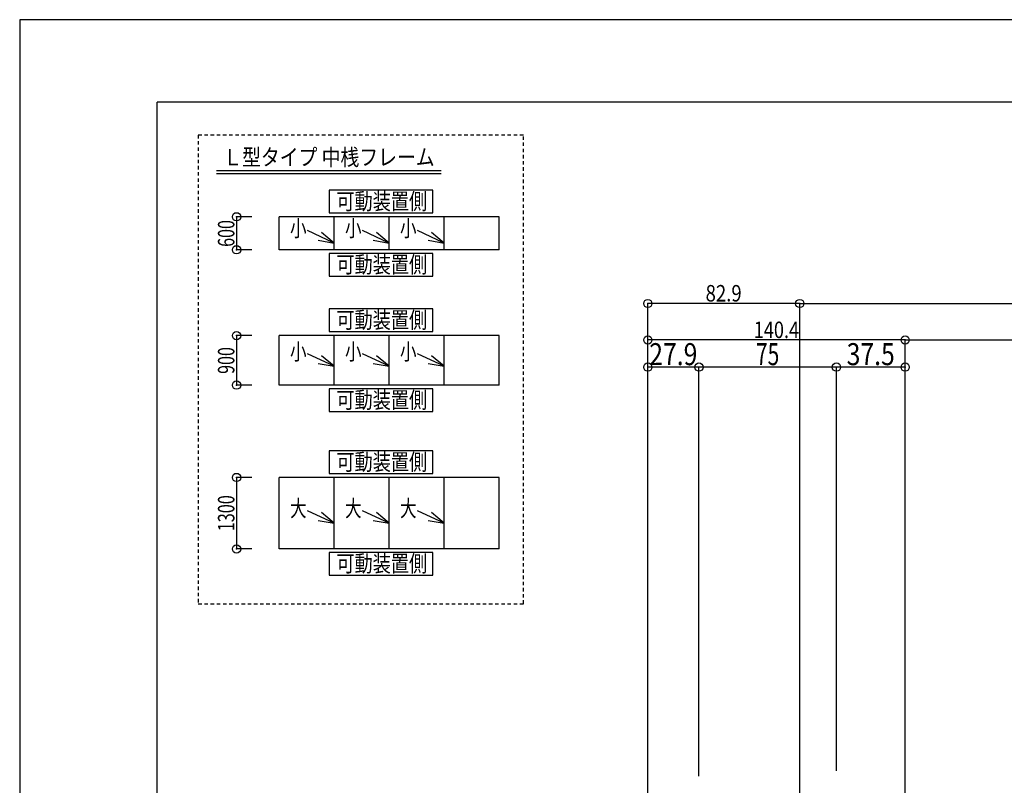
# Model space of a CAD drawing. Extents: x -210 to 210, y -148 to 148.
# Drawn here: x -210 to -31, y 9 to 148 of the extents above; entities that cross this region are included whole.
import ezdxf
from ezdxf.enums import TextEntityAlignment as Align

# ---------------------------------------------------------------- set-up
doc = ezdxf.new("R2010")
doc.units = 0
doc.header["$LTSCALE"] = 10
doc.header["$PDMODE"] = 32
doc.header["$PDSIZE"] = 1.5
doc.linetypes.add('DOT', pattern=[0.1125, 0.0625, -0.05])
for name, color, linetype in [('型材断面', 47, 'CONTINUOUS'), ('寸法', 80, 'CONTINUOUS'), ('文字', 79, 'CONTINUOUS'), ('通り芯', 15, 'CONTINUOUS')]:
    doc.layers.add(name, color=color, linetype=linetype)
doc.styles.add('TextStyle03', font='MONOTXT', dxfattribs={"height": 1, "bigfont": 'BIGFONT'})

# ---------------------------------------------------------------- blocks, each defined once
blk = doc.blocks.new('*GRP_0001')
at = {"layer": '型材断面', "linetype": 'CONTINUOUS'}
for p in [(-185, -133.5), (195, 133.5)]:
    blk.add_line(p, (-185, 133.5), dxfattribs=at)
blk = doc.blocks.new('*DIM_0016')
at = {"layer": '寸法', "color": 0, "linetype": 'BYBLOCK'}
for p in [(-48.95758, 90.256263), (40.546255, -57.598057)]:
    blk.add_line(p, (40.546255, 90.256263), dxfattribs=at)
at = {"layer": '寸法', "color": 0}
blk.add_point((40.546255, 90.256263), dxfattribs=at)
at = {"layer": '寸法', "color": 0, "linetype": 'CONTINUOUS', "style": 'TextStyle03'}
blk.add_text('有効開口', height=3.5, dxfattribs=at).set_placement((-11.925, 90.6), (3.425, 90.6), align=Align.FIT)
blk = doc.blocks.new('*DIM_0019')
at = {"layer": '寸法', "color": 0, "linetype": 'BYBLOCK'}
for p, q in [((-95.757582, -17.564265), (-95.757582, 96.888992)), ((-68.12426, 96.888992), (-95.757582, 96.888992)), ((-68.12426, 4.435745), (-68.12426, 96.888992))]:
    blk.add_line(p, q, dxfattribs=at)
at = {"layer": '寸法', "color": 0}
for p in [(-95.757582, 96.888992), (-68.12426, 96.888992)]:
    blk.add_point(p, dxfattribs=at)
at = {"layer": '寸法', "color": 0, "linetype": 'CONTINUOUS', "style": 'TextStyle03'}
blk.add_text('82.9', height=3, dxfattribs=at).set_placement((-85.25625, 97.25), (-78.69375, 97.25), align=Align.FIT)
blk = doc.blocks.new('*DIM_0020')
at = {"layer": '寸法', "color": 0, "linetype": 'BYBLOCK'}
for p, q in [((-95.757582, -17.564265), (-95.757582, 90.256263)), ((-48.9576, 90.256263), (-95.757582, 90.256263)), ((-48.9576, -56.98917), (-48.9576, 90.256263))]:
    blk.add_line(p, q, dxfattribs=at)
at = {"layer": '寸法', "color": 0}
for p in [(-95.757582, 90.256263), (-48.9576, 90.256263)]:
    blk.add_point(p, dxfattribs=at)
at = {"layer": '寸法', "color": 0, "linetype": 'CONTINUOUS', "style": 'TextStyle03'}
blk.add_text('140.4', height=3, dxfattribs=at).set_placement((-76.5, 90.6), (-68.25, 90.6), align=Align.FIT)
blk = doc.blocks.new('*DIM_0021')
at = {"layer": '寸法', "color": 0, "linetype": 'BYBLOCK'}
for p in [(-68.12426, 96.888992), (59.712935, 1.435745)]:
    blk.add_line(p, (59.712935, 96.888992), dxfattribs=at)
at = {"layer": '寸法', "color": 0}
blk.add_point((59.712935, 96.888992), dxfattribs=at)
at = {"layer": '寸法', "color": 0, "linetype": 'CONTINUOUS', "style": 'TextStyle03'}
blk.add_text('呼称寸法', height=3.5, dxfattribs=at).set_placement((-11.925, 97.225), (3.425, 97.225), align=Align.FIT)
blk = doc.blocks.new('*DIM_0039')
at = {"layer": '寸法', "linetype": 'CONTINUOUS'}
for p in [(-61.4576, 11.90241), (-48.95758, 85.3233)]:
    blk.add_line(p, (-61.4576, 85.3233), dxfattribs=at)
at = {"layer": '寸法'}
for p in [(-61.4576, 85.3233), (-48.95758, 85.3233)]:
    blk.add_point(p, dxfattribs=at)
at = {"layer": '寸法', "linetype": 'CONTINUOUS', "style": 'TextStyle03'}
blk.add_text('37.5', height=4, dxfattribs=at).set_placement((-59.6, 85.675), (-50.85, 85.675), align=Align.FIT)
blk = doc.blocks.new('*DIM_0040')
at = {"layer": '寸法', "linetype": 'CONTINUOUS'}
for p in [(-86.4576, 10.935743), (-61.4576, 85.3233)]:
    blk.add_line(p, (-86.4576, 85.3233), dxfattribs=at)
at = {"layer": '寸法'}
blk.add_point((-86.4576, 85.3233), dxfattribs=at)
at = {"layer": '寸法', "linetype": 'CONTINUOUS', "style": 'TextStyle03'}
blk.add_text('75', height=4, dxfattribs=at).set_placement((-76.1, 85.675), (-71.85, 85.675), align=Align.FIT)
blk = doc.blocks.new('*DIM_0041')
at = {"layer": '寸法', "linetype": 'CONTINUOUS'}
for p in [(-95.757585, -15.564265), (-86.4576, 85.3233)]:
    blk.add_line(p, (-95.757585, 85.3233), dxfattribs=at)
at = {"layer": '寸法'}
blk.add_point((-95.757585, 85.3233), dxfattribs=at)
at = {"layer": '寸法', "linetype": 'CONTINUOUS', "style": 'TextStyle03'}
blk.add_text('27.9', height=4, dxfattribs=at).set_placement((-95.5, 85.675), (-86.75, 85.675), align=Align.FIT)
blk = doc.blocks.new('*DIM_0114')
at = {"layer": '寸法', "linetype": 'CONTINUOUS'}
for p, q in [((-167.7851, 112.65551), (-170.561323, 112.65551)), ((-170.561323, 112.65551), (-170.561323, 106.65551)), ((-167.7851, 106.65551), (-170.561323, 106.65551))]:
    blk.add_line(p, q, dxfattribs=at)
at = {"layer": '寸法'}
for p in [(-170.561323, 112.65551), (-170.561323, 106.65551)]:
    blk.add_point(p, dxfattribs=at)
at = {"layer": '寸法', "linetype": 'CONTINUOUS', "style": 'TextStyle03'}
blk.add_text('600', height=3, rotation=90, dxfattribs=at).set_placement((-170.95, 107.1875), (-170.95, 112.0625), align=Align.FIT)
blk = doc.blocks.new('*DIM_0115')
at = {"layer": '寸法', "linetype": 'CONTINUOUS'}
for p, q in [((-167.7851, 91.049647), (-170.561323, 91.049647)), ((-170.561323, 91.049647), (-170.561323, 82.049647)), ((-167.7851, 82.049647), (-170.561323, 82.049647))]:
    blk.add_line(p, q, dxfattribs=at)
at = {"layer": '寸法'}
for p in [(-170.561323, 91.049647), (-170.561323, 82.049647)]:
    blk.add_point(p, dxfattribs=at)
at = {"layer": '寸法', "linetype": 'CONTINUOUS', "style": 'TextStyle03'}
blk.add_text('900', height=3, rotation=90, dxfattribs=at).set_placement((-170.95, 84.0875), (-170.95, 88.9625), align=Align.FIT)
blk = doc.blocks.new('*DIM_0116')
at = {"layer": '寸法', "linetype": 'CONTINUOUS'}
for p, q in [((-167.7851, 65.2516), (-170.561323, 65.2516)), ((-170.561323, 65.2516), (-170.561323, 52.2516)), ((-167.7851, 52.2516), (-170.561323, 52.2516))]:
    blk.add_line(p, q, dxfattribs=at)
at = {"layer": '寸法'}
for p in [(-170.561323, 65.2516), (-170.561323, 52.2516)]:
    blk.add_point(p, dxfattribs=at)
at = {"layer": '寸法', "linetype": 'CONTINUOUS', "style": 'TextStyle03'}
blk.add_text('1300', height=3, rotation=90, dxfattribs=at).set_placement((-170.95, 55.46875), (-170.95, 62.03125), align=Align.FIT)
blk = doc.blocks.new('*GRP_0117')
at = {"layer": '寸法', "linetype": 'CONTINUOUS'}
blk.add_line((-152.7851, 107.88499), (-157.629562, 110.140037), dxfattribs=at)
blk.add_lwpolyline([(-155.739872, 108.40395), (-152.7851, 107.88499), (-155.084527, 109.811808)], dxfattribs=at)
blk = doc.blocks.new('*GRP_0118')
at = {"layer": '寸法', "linetype": 'CONTINUOUS'}
blk.add_line((-142.7851, 107.88499), (-147.629562, 110.140037), dxfattribs=at)
blk.add_lwpolyline([(-145.739872, 108.40395), (-142.7851, 107.88499), (-145.084527, 109.811808)], dxfattribs=at)
blk = doc.blocks.new('*GRP_0119')
at = {"layer": '寸法', "linetype": 'CONTINUOUS'}
blk.add_line((-132.7851, 107.88499), (-137.629562, 110.140037), dxfattribs=at)
blk.add_lwpolyline([(-135.739872, 108.40395), (-132.7851, 107.88499), (-135.084527, 109.811808)], dxfattribs=at)
blk = doc.blocks.new('*GRP_0120')
at = {"layer": '寸法', "linetype": 'CONTINUOUS'}
blk.add_line((-152.7851, 85.472938), (-157.629562, 87.727985), dxfattribs=at)
blk.add_lwpolyline([(-155.739872, 85.991898), (-152.7851, 85.472938), (-155.084527, 87.399755)], dxfattribs=at)
blk = doc.blocks.new('*GRP_0121')
at = {"layer": '寸法', "linetype": 'CONTINUOUS'}
blk.add_line((-142.7851, 85.472938), (-147.629562, 87.727985), dxfattribs=at)
blk.add_lwpolyline([(-145.739872, 85.991898), (-142.7851, 85.472938), (-145.084527, 87.399755)], dxfattribs=at)
blk = doc.blocks.new('*GRP_0122')
at = {"layer": '寸法', "linetype": 'CONTINUOUS'}
blk.add_line((-132.7851, 85.472938), (-137.629562, 87.727985), dxfattribs=at)
blk.add_lwpolyline([(-135.739872, 85.991898), (-132.7851, 85.472938), (-135.084527, 87.399755)], dxfattribs=at)
blk = doc.blocks.new('*GRP_0123')
at = {"layer": '寸法', "linetype": 'CONTINUOUS'}
blk.add_line((-152.7851, 56.93385), (-157.629562, 59.188897), dxfattribs=at)
blk.add_lwpolyline([(-155.739872, 57.45281), (-152.7851, 56.93385), (-155.084527, 58.860668)], dxfattribs=at)
blk = doc.blocks.new('*GRP_0124')
at = {"layer": '寸法', "linetype": 'CONTINUOUS'}
blk.add_line((-142.7851, 56.93385), (-147.629562, 59.188897), dxfattribs=at)
blk.add_lwpolyline([(-145.739872, 57.45281), (-142.7851, 56.93385), (-145.084527, 58.860668)], dxfattribs=at)
blk = doc.blocks.new('*GRP_0125')
at = {"layer": '寸法', "linetype": 'CONTINUOUS'}
blk.add_line((-132.7851, 56.93385), (-137.629562, 59.188897), dxfattribs=at)
blk.add_lwpolyline([(-135.739872, 57.45281), (-132.7851, 56.93385), (-135.084527, 58.860668)], dxfattribs=at)

msp = doc.modelspace()

# ---------------------------------------------------------------- linework, layer by layer
at = {"layer": '型材断面', "linetype": 'CONTINUOUS'}
for p, q in [((-174.22928, 121.05505), (-133.369765, 121.05505)), ((-174.22928, 120.55505), (-133.369765, 120.55505)), ((-122.7851, 112.65551), (-162.7851, 112.65551)), ((-162.7851, 106.65551), (-162.7851, 112.65551)), ((-152.7851, 106.65551), (-152.7851, 112.65551)), ((-142.7851, 106.65551), (-142.7851, 112.65551)), ((-132.7851, 106.65551), (-132.7851, 112.65551)), ((-122.7851, 106.65551), (-122.7851, 112.65551)), ((-122.7851, 106.65551), (-162.7851, 106.65551)), ((-122.7851, 91.049647), (-162.7851, 91.049647)), ((-162.7851, 82.049647), (-162.7851, 91.049647)), ((-152.7851, 82.049647), (-152.7851, 91.049647)), ((-142.7851, 82.049647), (-142.7851, 91.049647)), ((-132.7851, 82.049647), (-132.7851, 91.049647)), ((-122.7851, 82.049647), (-122.7851, 91.049647)), ((-122.7851, 82.049647), (-162.7851, 82.049647)), ((-122.7851, 82.049647), (-162.7851, 82.049647)), ((-122.7851, 65.2516), (-162.7851, 65.2516)), ((-162.7851, 52.2516), (-162.7851, 65.2516)), ((-152.7851, 52.2516), (-152.7851, 65.2516)), ((-142.7851, 52.2516), (-142.7851, 65.2516)), ((-132.7851, 52.2516), (-132.7851, 65.2516)), ((-122.7851, 52.2516), (-122.7851, 65.2516)), ((-122.7851, 52.2516), (-162.7851, 52.2516))]:
    msp.add_line(p, q, dxfattribs=at)
at = {"layer": '型材断面', "linetype": 'DOT'}
msp.add_lwpolyline([(-118.401045, 127.525483), (-177.523053, 127.525483), (-177.523053, 42.283328), (-118.401045, 42.283328)], close=True, dxfattribs=at)
at = {"layer": '型材断面', "linetype": 'CONTINUOUS'}
for points in [[(-134.883635, 117.505185), (-153.69471, 117.505185), (-153.69471, 113.366748), (-134.883635, 113.366748)], [(-134.883635, 106.003557), (-153.69471, 106.003557), (-153.69471, 101.86512), (-134.883635, 101.86512)], [(-134.883635, 95.935155), (-153.69471, 95.935155), (-153.69471, 91.796717), (-134.883635, 91.796717)], [(-134.883635, 81.37001), (-153.69471, 81.37001), (-153.69471, 77.231573), (-134.883635, 77.231573)], [(-134.883635, 70.083365), (-153.69471, 70.083365), (-153.69471, 65.944928), (-134.883635, 65.944928)], [(-134.883635, 51.598022), (-153.69471, 51.598022), (-153.69471, 47.459585), (-134.883635, 47.459585)]]:
    msp.add_lwpolyline(points, close=True, dxfattribs=at)
at = {"layer": '通り芯', "linetype": 'CONTINUOUS'}
msp.add_lwpolyline([(-210, -148.5), (210, -148.5), (210, 148.5), (-210, 148.5)], close=True, dxfattribs=at)

# ---------------------------------------------------------------- block references
at = {"layer": '型材断面', "linetype": 'CONTINUOUS'}
msp.add_blockref('*GRP_0001', (0, 0), dxfattribs=at)
at = {"layer": '寸法', "linetype": 'CONTINUOUS'}
for name in ['*DIM_0114', '*GRP_0117', '*GRP_0118', '*GRP_0119', '*DIM_0019', '*DIM_0021', '*DIM_0020', '*DIM_0016', '*DIM_0115', '*DIM_0041', '*DIM_0040', '*DIM_0039', '*GRP_0120', '*GRP_0121', '*GRP_0122', '*DIM_0116', '*GRP_0123', '*GRP_0124', '*GRP_0125']:
    msp.add_blockref(name, (0, 0), dxfattribs=at)

# ---------------------------------------------------------------- texts
at = {"layer": '文字', "linetype": 'CONTINUOUS', "style": 'TextStyle03'}
for s, p, p2 in [('Ｌ型タイプ 中桟フレーム', (-172.975, 122), (-134.5375, 122)), ('可動装置側', (-152.4, 113.975), (-135.9, 113.975)), ('小', (-160.825, 109.075), (-157.825, 109.075)), ('小', (-150.825, 109.075), (-147.825, 109.075)), ('小', (-140.825, 109.075), (-137.825, 109.075)), ('可動装置側', (-152.4, 102.475), (-135.9, 102.475)), ('可動装置側', (-152.4, 92.4), (-135.9, 92.4)), ('小', (-160.825, 86.65), (-157.825, 86.65)), ('小', (-150.825, 86.65), (-147.825, 86.65)), ('小', (-140.825, 86.65), (-137.825, 86.65)), ('可動装置側', (-152.4, 77.85), (-135.9, 77.85)), ('可動装置側', (-152.4, 66.575), (-135.9, 66.575)), ('大', (-160.825, 58.125), (-157.825, 58.125)), ('大', (-150.825, 58.125), (-147.825, 58.125)), ('大', (-140.825, 58.125), (-137.825, 58.125)), ('可動装置側', (-152.4, 48.1), (-135.9, 48.1))]:
    msp.add_text(s, height=3, dxfattribs=at).set_placement(p, p2, align=Align.FIT)

doc.saveas('drawing.dxf')
